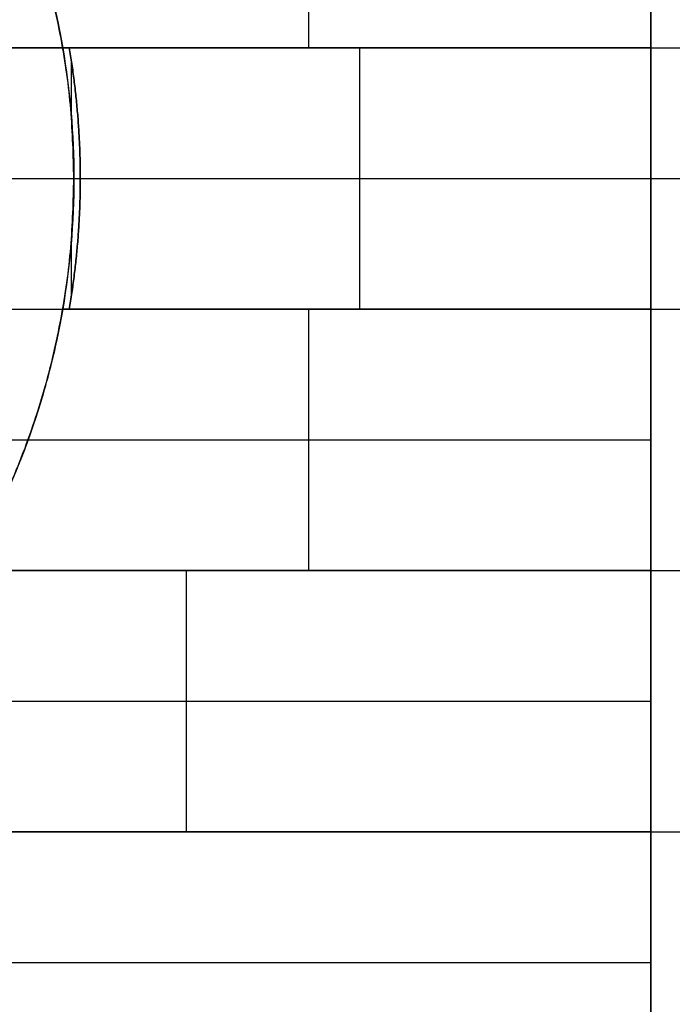
# Model space of a CAD drawing. Units: millimetres. Extents: x -63 to 63, y -63 to 63.
# Drawn here: x -26 to -21, y -6 to 1 of the extents above; entities that cross this region are included whole.
import ezdxf

# ---------------------------------------------------------------- set-up
doc = ezdxf.new("R2010")
doc.units = ezdxf.units.MM
doc.header["$MEASUREMENT"] = 0
doc.layers.add('Standard', color=7, linetype='Continuous')

msp = doc.modelspace()

# ---------------------------------------------------------------- linework, layer by layer
at = {"layer": 'Standard'}
msp.add_rational_spline([(-21.5, 11.5), (-21.5, 11.5, 9.5), (-21.5, 11.5, 19), (-21.5, 11.5, 21), (-21.5, 9.5, 21), (-21.5, 0, 21), (-21.5, -9.5, 21), (-21.5, -11.5, 21), (-21.5, -11.5, 19)], [1, 1, 1, 0.707106781187, 1, 1, 1, 0.707106781187, 1], degree=2, knots=[-44.282262, -44.282262, -44.282262, -25.282658, -25.282658, -22.141131, -22.141131, -3.141527, -3.141527, 0, 0, 0], dxfattribs=at)
for points, weights in [([(-26, 0, 22), (-26, 6, 22), (-32, 6, 22)], [1, 0.707106781187, 1]), ([(-26.839, 3.06, 22.635), (-26.2752, 2.1092, 22.635), (-26.0873, 1.02, 22.635)], [0.867053583839, 0.887618065644, 0.939507870292]), ([(-26.0366, 1.02, 22.5), (-25.95, 0.5137, 22.5), (-25.95, 0, 22.5)], [1, 0.996414924157, 1]), ([(-25.95, 0, 21.74), (-25.95, 0.5137, 21.74), (-26.0366, 1.02, 21.74)], [1, 0.996414924157, 1]), ([(-26.0366, 1.02, 22.12), (-25.95, 0.5137, 22.12), (-25.95, 0, 22.12)], [1, 0.996414924157, 1]), ([(-32, -6, 22), (-26, -6, 22), (-26, 0, 22)], [1, 0.707106781187, 1]), ([(-25.95, 0, 22.5), (-25.95, -0.5137, 22.5), (-26.0366, -1.02, 22.5)], [1, 0.996414924157, 1]), ([(-26.0366, -1.02, 21.74), (-25.95, -0.5137, 21.74), (-25.95, 0, 21.74)], [1, 0.996414924157, 1]), ([(-25.95, 0, 22.12), (-25.95, -0.5137, 22.12), (-26.0366, -1.02, 22.12)], [1, 0.996414924157, 1]), ([(-26.0873, -1.02, 22.635), (-26.2752, -2.1092, 22.635), (-26.839, -3.06, 22.635)], [0.939507870292, 0.887618065644, 0.867053583839])]:
    msp.add_rational_spline(points, weights, degree=2, dxfattribs=at)
for points, degree in [([(-26.839, 3.06, 23.27), (-26.4663, 2.4314, 23.27), (-26.2116, 1.7401, 23.27), (-26.0873, 1.02, 23.27)], 3), ([(-24.1695, 3.06, 23.27), (-24.1695, 2.04, 23.27), (-24.1695, 1.02, 23.27)], 2), ([(-21.5, 1.02, -3.28), (-21.5, 2.04, -3.28), (-21.5, 3.06, -3.28)], 2), ([(-21.5, 3.06, -2), (-21.5, 2.04, -2), (-21.5, 1.02, -2)], 2), ([(-21.5, 1.02, 23.27), (-21.5, 2.04, 23.27), (-21.5, 3.06, 23.27)], 2), ([(-21.5, 1.02, -2.64), (-21.5, 2.04, -2.64), (-21.5, 3.06, -2.64)], 2), ([(-38, 1.02, -3.28), (-29.75, 1.02, -3.28), (-21.5, 1.02, -3.28)], 2), ([(-21.5, 1.02, -1.75), (-29.75, 1.02, -1.75), (-38, 1.02, -1.75)], 2), ([(-38, 1.02, -2.515), (-29.75, 1.02, -2.515), (-21.5, 1.02, -2.515)], 2), ([(-26.0873, 1.02, 23.27), (-23.7937, 1.02, 23.27), (-21.5, 1.02, 23.27)], 2), ([(-26.0873, 1.02, 22.5), (-26.0289, 0.6813, 22.5), (-26, 0.3437, 22.5), (-26, 0, 22.5)], 3), ([(-26.0366, 1.02, 22.5), (-26.062, 1.02, 22.5), (-26.0873, 1.02, 22.5)], 2), ([(-26.0873, 1.02, 23.27), (-26.0873, 1.02, 22.885), (-26.0873, 1.02, 22.5)], 2), ([(-26.0873, 1.02, 22.505), (-23.7937, 1.02, 22.505), (-21.5, 1.02, 22.505)], 2), ([(-26.0366, 1.02, 21.74), (-26.0366, 1.02, 22.12), (-26.0366, 1.02, 22.5)], 2), ([(-21.5, 1.02, 21.74), (-23.7683, 1.02, 21.74), (-26.0366, 1.02, 21.74)], 2), ([(-23.7937, 1.02, 21.74), (-23.7937, 1.02, 22.505), (-23.7937, 1.02, 23.27)], 2), ([(-23.7683, -1.02, 21.74), (-23.7683, 0, 21.74), (-23.7683, 1.02, 21.74)], 2), ([(-21.5, -1.02, -1.75), (-21.5, 0, -1.75), (-21.5, 1.02, -1.75)], 2), ([(-21.5, 1.02, -1.75), (-21.5, 1.02, -1.875), (-21.5, 1.02, -2)], 2), ([(-21.5, 1.02, -2), (-21.5, 0, -2), (-21.5, -1.02, -2)], 2), ([(-21.5, 1.02, -2), (-21.5, 1.02, -2.64), (-21.5, 1.02, -3.28)], 2), ([(-21.5, 1.02, 23.27), (-21.5, 1.02, 22.505), (-21.5, 1.02, 21.74)], 2), ([(-21.5, 1.02, 21.74), (-21.5, 0, 21.74), (-21.5, -1.02, 21.74)], 2), ([(-21.5, 1.02, -2), (-18.25, 1.02, -2), (-15, 1.02, -2)], 2), ([(-21.5, -1.02, -1.875), (-21.5, 0, -1.875), (-21.5, 1.02, -1.875)], 2), ([(-26.0187, 0.4744, 22.5), (-26.0187, 0.6917, 22.5), (-26.0187, 0.9091, 22.5)], 2), ([(-25.9717, 0.5118, 22.5), (-25.9717, 0.5118, 22.12), (-25.9717, 0.5118, 21.74)], 2), ([(-38, 0, -1.75), (-29.75, 0, -1.75), (-21.5, 0, -1.75)], 2), ([(-26.53, 0, 22), (-26.265, 0, 22), (-26, 0, 22)], 2), ([(-26, 0, 22.5), (-26, -0.3437, 22.5), (-26.0289, -0.6813, 22.5), (-26.0873, -1.02, 22.5)], 3), ([(-26, 0, 22), (-26, 0, 22.25), (-26, 0, 22.5)], 2), ([(-25.95, 0, 22.5), (-25.95, 0, 22.12), (-25.95, 0, 21.74)], 2), ([(-21.5, 0, -2), (-18.25, 0, -2), (-15, 0, -2)], 2), ([(-21.5, 0, -1.75), (-21.5, 0, -1.875), (-21.5, 0, -2)], 2), ([(-26, 0, 22.5), (-25.975, 0, 22.5), (-25.95, 0, 22.5)], 2), ([(-25.95, 0, 21.74), (-23.725, 0, 21.74), (-21.5, 0, 21.74)], 2), ([(-21.5, 0, 21), (-21.5, 0, 21.37), (-21.5, 0, 21.74)], 2), ([(-26.0187, -0.9091, 22.5), (-26.0187, -0.6917, 22.5), (-26.0187, -0.4744, 22.5)], 2), ([(-25.9717, -0.5118, 22.5), (-25.9717, -0.5118, 22.12), (-25.9717, -0.5118, 21.74)], 2), ([(-38, -1.02, -3.28), (-29.75, -1.02, -3.28), (-21.5, -1.02, -3.28)], 2), ([(-38, -1.02, -1.75), (-29.75, -1.02, -1.75), (-21.5, -1.02, -1.75)], 2), ([(-38, -1.02, -2.515), (-29.75, -1.02, -2.515), (-21.5, -1.02, -2.515)], 2), ([(-26.0873, -1.02, 23.27), (-26.2116, -1.7401, 23.27), (-26.4663, -2.4314, 23.27), (-26.839, -3.06, 23.27)], 3), ([(-21.5, -1.02, 23.27), (-23.7937, -1.02, 23.27), (-26.0873, -1.02, 23.27)], 2), ([(-26.0366, -1.02, 22.5), (-26.062, -1.02, 22.5), (-26.0873, -1.02, 22.5)], 2), ([(-26.0873, -1.02, 22.5), (-26.0873, -1.02, 22.885), (-26.0873, -1.02, 23.27)], 2), ([(-26.0873, -1.02, 22.505), (-23.7937, -1.02, 22.505), (-21.5, -1.02, 22.505)], 2), ([(-26.0366, -1.02, 22.5), (-26.0366, -1.02, 22.12), (-26.0366, -1.02, 21.74)], 2), ([(-21.5, -1.02, 21.74), (-23.7683, -1.02, 21.74), (-26.0366, -1.02, 21.74)], 2), ([(-24.1695, -1.02, 23.27), (-24.1695, -2.04, 23.27), (-24.1695, -3.06, 23.27)], 2), ([(-23.7937, -1.02, 23.27), (-23.7937, -1.02, 22.505), (-23.7937, -1.02, 21.74)], 2), ([(-21.5, -1.02, -2), (-21.5, -1.02, -1.875), (-21.5, -1.02, -1.75)], 2), ([(-21.5, -3.06, -3.28), (-21.5, -2.04, -3.28), (-21.5, -1.02, -3.28)], 2), ([(-21.5, -1.02, -3.28), (-21.5, -1.02, -2.64), (-21.5, -1.02, -2)], 2), ([(-21.5, -1.02, -2), (-21.5, -2.04, -2), (-21.5, -3.06, -2)], 2), ([(-21.5, -3.06, 23.27), (-21.5, -2.04, 23.27), (-21.5, -1.02, 23.27)], 2), ([(-21.5, -1.02, 21.74), (-21.5, -1.02, 22.505), (-21.5, -1.02, 23.27)], 2), ([(-21.5, -1.02, -2), (-18.25, -1.02, -2), (-15, -1.02, -2)], 2), ([(-21.5, -3.06, -2.64), (-21.5, -2.04, -2.64), (-21.5, -1.02, -2.64)], 2), ([(-38, -2.04, -3.28), (-29.75, -2.04, -3.28), (-21.5, -2.04, -3.28)], 2), ([(-26.3574, -2.04, 23.27), (-23.9287, -2.04, 23.27), (-21.5, -2.04, 23.27)], 2), ([(-21.5, -2.04, -3.28), (-21.5, -2.04, -2.64), (-21.5, -2.04, -2)], 2), ([(-38, -3.06, -3.28), (-29.75, -3.06, -3.28), (-21.5, -3.06, -3.28)], 2), ([(-21.5, -3.06, -1.75), (-29.75, -3.06, -1.75), (-38, -3.06, -1.75)], 2), ([(-38, -3.06, -2.515), (-29.75, -3.06, -2.515), (-21.5, -3.06, -2.515)], 2), ([(-26.839, -3.06, 23.27), (-24.1695, -3.06, 23.27), (-21.5, -3.06, 23.27)], 2), ([(-26.839, -3.06, 22.505), (-24.1695, -3.06, 22.505), (-21.5, -3.06, 22.505)], 2), ([(-26.7809, -3.06, 21.74), (-24.1405, -3.06, 21.74), (-21.5, -3.06, 21.74)], 2), ([(-25.1227, -5.1, 21.74), (-25.1227, -4.08, 21.74), (-25.1227, -3.06, 21.74)], 2), ([(-24.1695, -3.06, 21.74), (-24.1695, -3.06, 22.505), (-24.1695, -3.06, 23.27)], 2), ([(-21.5, -5.1, -1.75), (-21.5, -4.08, -1.75), (-21.5, -3.06, -1.75)], 2), ([(-21.5, -3.06, -1.75), (-21.5, -3.06, -1.875), (-21.5, -3.06, -2)], 2), ([(-21.5, -3.06, -2), (-21.5, -4.08, -2), (-21.5, -5.1, -2)], 2), ([(-21.5, -3.06, -2), (-21.5, -3.06, -2.64), (-21.5, -3.06, -3.28)], 2), ([(-21.5, -3.06, 23.27), (-21.5, -3.06, 22.505), (-21.5, -3.06, 21.74)], 2), ([(-21.5, -3.06, 21.74), (-21.5, -4.08, 21.74), (-21.5, -5.1, 21.74)], 2), ([(-21.5, -3.06, -2), (-18.25, -3.06, -2), (-15, -3.06, -2)], 2), ([(-21.5, -5.1, -1.875), (-21.5, -4.08, -1.875), (-21.5, -3.06, -1.875)], 2), ([(-38, -4.08, -1.75), (-29.75, -4.08, -1.75), (-21.5, -4.08, -1.75)], 2), ([(-27.5328, -4.08, 21.74), (-24.5164, -4.08, 21.74), (-21.5, -4.08, 21.74)], 2), ([(-21.5, -4.08, -1.75), (-21.5, -4.08, -1.875), (-21.5, -4.08, -2)], 2), ([(-38, -5.1, -3.28), (-29.75, -5.1, -3.28), (-21.5, -5.1, -3.28)], 2), ([(-38, -5.1, -1.75), (-29.75, -5.1, -1.75), (-21.5, -5.1, -1.75)], 2), ([(-38, -5.1, -2.515), (-29.75, -5.1, -2.515), (-21.5, -5.1, -2.515)], 2), ([(-21.5, -5.1, 23.27), (-25.1697, -5.1, 23.27), (-28.8393, -5.1, 23.27)], 2), ([(-28.8393, -5.1, 22.505), (-25.1697, -5.1, 22.505), (-21.5, -5.1, 22.505)], 2), ([(-21.5, -5.1, 21.74), (-25.1227, -5.1, 21.74), (-28.7454, -5.1, 21.74)], 2), ([(-25.1697, -5.1, 23.27), (-25.1697, -5.1, 22.505), (-25.1697, -5.1, 21.74)], 2), ([(-21.5, -5.1, -2), (-21.5, -5.1, -1.875), (-21.5, -5.1, -1.75)], 2), ([(-21.5, -7.14, -3.28), (-21.5, -6.12, -3.28), (-21.5, -5.1, -3.28)], 2), ([(-21.5, -5.1, -3.28), (-21.5, -5.1, -2.64), (-21.5, -5.1, -2)], 2), ([(-21.5, -5.1, -2), (-21.5, -6.12, -2), (-21.5, -7.14, -2)], 2), ([(-21.5, -7.14, 23.27), (-21.5, -6.12, 23.27), (-21.5, -5.1, 23.27)], 2), ([(-21.5, -5.1, 21.74), (-21.5, -5.1, 22.505), (-21.5, -5.1, 23.27)], 2), ([(-21.5, -5.1, -2), (-18.25, -5.1, -2), (-15, -5.1, -2)], 2), ([(-21.5, -7.14, -2.64), (-21.5, -6.12, -2.64), (-21.5, -5.1, -2.64)], 2), ([(-51.7555, -6.12, 23.27), (-36.6278, -6.12, 23.27), (-21.5, -6.12, 23.27)], 2), ([(-38, -6.12, -3.28), (-29.75, -6.12, -3.28), (-21.5, -6.12, -3.28)], 2), ([(-21.5, -6.12, -3.28), (-21.5, -6.12, -2.64), (-21.5, -6.12, -2)], 2)]:
    msp.add_open_spline(points, degree=degree, dxfattribs=at)

doc.saveas('drawing.dxf')
